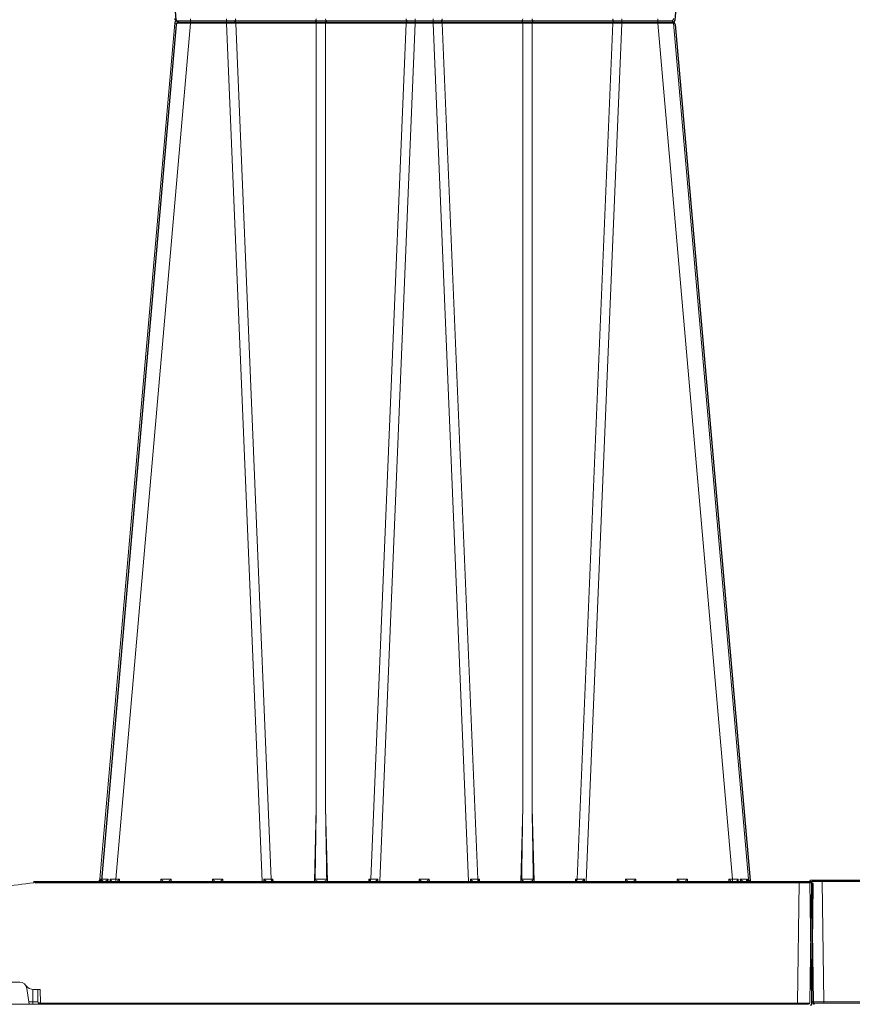
# Model space of a CAD drawing. Units: feet. Extents: x -0.8 to 15.8, y -0.3 to 10.3.
# Drawn here: x 8.6 to 8.9, y 3.2 to 3.6 of the extents above; entities that cross this region are included whole.
import ezdxf

# ---------------------------------------------------------------- set-up
doc = ezdxf.new("R2010")
doc.units = ezdxf.units.FT
doc.header["$MEASUREMENT"] = 0
doc.layers.get('0').update_dxf_attribs({"lineweight": 9})
doc.layers.add('UGD - DETAIL 1', color=253, linetype='Continuous', lineweight=0)
doc.layers.add('UGD - DETAILS', color=7, linetype='Continuous', lineweight=5)

# ---------------------------------------------------------------- blocks, each defined once
blk = doc.blocks.new('sub_AQBX_right')
at = {"linetype": 'Continuous', "lineweight": -3}
for p, q in [((-25.863, 37.592), (-28.909, 72.409)), ((-5.571, 37.592), (-2.525, 72.409)), ((-25.863, 37.409), (-28.909, 2.592)), ((-25.764, 37.501), (-5.671, 37.501)), ((-5.571, 37.409), (-2.525, 2.592)), ((-74.967, 2.45), (-74.902, -2.45)), ((-43.401, 2.501), (-74.917, 2.501)), ((-31.601, 2.496), (-31.533, 2.501)), ((-31.533, 2.501), (-0.018, 2.501)), ((-28.868, 2.589), (-28.878, 2.501)), ((-21.907, 2.51), (-21.907, 2.501)), ((-17.927, 2.501), (-17.927, 2.51)), ((-13.507, 2.51), (-13.507, 2.501)), ((-9.527, 2.501), (-9.527, 2.51)), ((-2.605, 2.589), (-2.597, 2.508)), ((-2.557, 2.501), (-2.566, 2.589)), ((0.032, 2.45), (-0.032, -2.45))]:
    blk.add_line(p, q, dxfattribs=at)
at = {"linetype": 'Continuous'}
for p, q in [((-25.927, 37.459), (-28.973, 2.641)), ((-28.326, 2.641), (-25.28, 37.459)), ((-5.735, 37.55), (-25.828, 37.55)), ((-25.28, 37.459), (-25.28, 37.641)), ((-25.28, 37.459), (-23.819, 37.459)), ((-23.819, 37.459), (-23.819, 37.641)), ((-23.819, 37.459), (-22.373, 2.55)), ((-23.448, 37.459), (-20.17, 37.459)), ((-22.005, 2.641), (-23.448, 37.459)), ((-20.17, 37.459), (-20.17, 5.541)), ((-19.793, 37.459), (-16.515, 37.459)), ((-19.793, 5.541), (-19.793, 37.459)), ((-16.515, 37.459), (-17.958, 2.641)), ((-17.59, 2.55), (-16.143, 37.459)), ((-16.143, 37.459), (-16.143, 37.641)), ((-16.143, 37.459), (-15.419, 37.459)), ((-15.419, 37.459), (-15.419, 37.641)), ((-13.973, 2.55), (-15.419, 37.459)), ((-15.048, 37.459), (-11.77, 37.459)), ((-15.048, 37.459), (-13.605, 2.641)), ((-11.77, 5.541), (-11.77, 37.459)), ((-11.393, 37.459), (-8.115, 37.459)), ((-11.393, 37.459), (-11.393, 5.541)), ((-9.558, 2.641), (-8.115, 37.459)), ((-7.743, 37.459), (-9.19, 2.55)), ((-7.743, 37.641), (-7.743, 37.459)), ((-7.743, 37.459), (-6.283, 37.459)), ((-6.283, 37.641), (-6.283, 37.459)), ((-3.237, 2.641), (-6.283, 37.459)), ((-5.636, 37.459), (-2.589, 2.641)), ((-20.248, 2.55), (-20.17, 5.541)), ((-19.793, 5.541), (-19.714, 2.55)), ((-11.848, 2.55), (-11.77, 5.541)), ((-11.393, 5.541), (-11.314, 2.55)), ((-75.031, 2.499), (-74.967, -2.401)), ((-43.465, 2.55), (-74.981, 2.55)), ((-74.531, 2.499), (-74.531, 2.55)), ((-74.531, 2.499), (-43.465, 2.499)), ((-74.467, -2.401), (-74.531, 2.499)), ((-31.665, 2.545), (-31.598, 2.55)), ((-31.598, 2.499), (-31.658, 2.495)), ((-31.598, 2.55), (-0.082, 2.55)), ((-31.598, 2.499), (-31.598, 2.55)), ((-0.532, 2.499), (-31.598, 2.499)), ((-28.932, 2.639), (-28.942, 2.55)), ((-28.901, 2.558), (-28.893, 2.638)), ((-28.639, 2.638), (-28.645, 2.55)), ((-28.557, 2.55), (-28.554, 2.639)), ((-28.326, 2.641), (-28.174, 2.641)), ((-28.326, 2.55), (-28.326, 2.641)), ((-28.174, 2.641), (-28.172, 2.55)), ((-26.491, 2.55), (-26.489, 2.641)), ((-26.489, 2.641), (-26.074, 2.641)), ((-26.074, 2.641), (-26.072, 2.55)), ((-24.391, 2.55), (-24.389, 2.641)), ((-24.389, 2.641), (-23.974, 2.641)), ((-23.974, 2.641), (-23.972, 2.55)), ((-22.302, 2.55), (-22.301, 2.641)), ((-22.005, 2.641), (-21.931, 2.641)), ((-21.972, 2.559), (-21.971, 2.55)), ((-21.931, 2.641), (-21.929, 2.55)), ((-18.034, 2.55), (-18.032, 2.641)), ((-18.032, 2.641), (-17.958, 2.641)), ((-17.991, 2.55), (-17.991, 2.559)), ((-17.662, 2.641), (-17.661, 2.55)), ((-15.991, 2.55), (-15.989, 2.641)), ((-15.989, 2.641), (-15.574, 2.641)), ((-15.574, 2.641), (-15.572, 2.55)), ((-13.902, 2.55), (-13.901, 2.641)), ((-13.605, 2.641), (-13.531, 2.641)), ((-13.572, 2.559), (-13.571, 2.55)), ((-13.531, 2.641), (-13.529, 2.55)), ((-9.634, 2.55), (-9.632, 2.641)), ((-9.632, 2.641), (-9.558, 2.641)), ((-9.591, 2.55), (-9.591, 2.559)), ((-9.262, 2.641), (-9.261, 2.55)), ((-7.591, 2.55), (-7.589, 2.641)), ((-7.589, 2.641), (-7.174, 2.641)), ((-7.174, 2.641), (-7.172, 2.55)), ((-5.491, 2.55), (-5.489, 2.641)), ((-5.489, 2.641), (-5.074, 2.641)), ((-5.074, 2.641), (-5.072, 2.55)), ((-3.391, 2.55), (-3.389, 2.641)), ((-3.389, 2.641), (-3.237, 2.641)), ((-3.237, 2.641), (-3.237, 2.55)), ((-3.009, 2.639), (-3.006, 2.55)), ((-2.918, 2.55), (-2.924, 2.638)), ((-2.669, 2.638), (-2.661, 2.557)), ((-2.621, 2.55), (-2.63, 2.639)), ((-0.596, -2.401), (-0.532, 2.499)), ((-0.532, 2.499), (-0.532, 2.55)), ((-0.032, 2.499), (-0.096, -2.401)), ((-32.233, -1.55), (-33.605, -1.55)), ((-31.845, -2.45), (-31.936, -1.808)), ((-31.693, -2.351), (-31.699, -1.848)), ((-31.658, -1.85), (-31.399, -1.85)), ((-31.493, -2.351), (-31.499, -1.85)), ((-31.399, -1.85), (-31.392, -2.401)), ((-43.671, -2.401), (-74.467, -2.401)), ((-74.467, -2.45), (-74.467, -2.401)), ((-31.859, -2.351), (-31.693, -2.351)), ((-31.693, -2.45), (-31.693, -2.351)), ((-31.392, -2.401), (-31.393, -2.401)), ((-31.392, -2.401), (-0.596, -2.401)), ((-31.392, -2.401), (-31.392, -2.45)), ((-0.596, -2.45), (-0.596, -2.401)), ((-74.917, -2.45), (-0.146, -2.45))]:
    blk.add_line(p, q, dxfattribs=at)
at = {"linetype": 'Continuous', "flags": 128}
for points in [[(-25.927, 37.459), (-25.924, 37.46), (-25.915, 37.46), (-25.899, 37.461), (-25.878, 37.461), (-25.851, 37.462), (-25.818, 37.462), (-25.78, 37.462), (-25.738, 37.462), (-25.69, 37.462), (-25.639, 37.462), (-25.585, 37.462), (-25.527, 37.461), (-25.468, 37.461), (-25.406, 37.46), (-25.343, 37.46), (-25.28, 37.459)], [(-23.505, 37.55), (-23.495, 37.552), (-23.485, 37.556), (-23.476, 37.563), (-23.468, 37.573), (-23.461, 37.586), (-23.455, 37.6), (-23.451, 37.616), (-23.448, 37.633), (-23.448, 37.641)], [(-23.448, 37.459), (-23.45, 37.477), (-23.453, 37.493), (-23.458, 37.508), (-23.465, 37.521), (-23.472, 37.532), (-23.481, 37.541), (-23.491, 37.547), (-23.5, 37.55), (-23.505, 37.55)], [(-20.227, 37.55), (-20.217, 37.552), (-20.208, 37.556), (-20.198, 37.563), (-20.19, 37.573), (-20.183, 37.586), (-20.177, 37.6), (-20.173, 37.616), (-20.171, 37.633), (-20.17, 37.641)], [(-20.17, 37.459), (-20.172, 37.477), (-20.175, 37.493), (-20.18, 37.508), (-20.187, 37.521), (-20.195, 37.532), (-20.203, 37.541), (-20.213, 37.547), (-20.223, 37.55), (-20.227, 37.55)], [(-20.17, 37.459), (-20.127, 37.46), (-20.08, 37.461), (-20.032, 37.461), (-19.981, 37.462), (-19.931, 37.461), (-19.882, 37.461), (-19.836, 37.46), (-19.793, 37.459)], [(-19.736, 37.55), (-19.746, 37.552), (-19.755, 37.556), (-19.764, 37.563), (-19.773, 37.573), (-19.78, 37.586), (-19.785, 37.6), (-19.79, 37.616), (-19.792, 37.633), (-19.793, 37.641)], [(-19.793, 37.459), (-19.791, 37.477), (-19.787, 37.493), (-19.782, 37.508), (-19.776, 37.521), (-19.768, 37.532), (-19.759, 37.541), (-19.75, 37.547), (-19.74, 37.55), (-19.736, 37.55)], [(-16.458, 37.55), (-16.468, 37.552), (-16.478, 37.556), (-16.487, 37.563), (-16.495, 37.573), (-16.502, 37.586), (-16.508, 37.6), (-16.512, 37.616), (-16.514, 37.633), (-16.515, 37.641)], [(-16.515, 37.459), (-16.513, 37.477), (-16.51, 37.493), (-16.505, 37.508), (-16.498, 37.521), (-16.49, 37.532), (-16.482, 37.541), (-16.472, 37.547), (-16.462, 37.55), (-16.458, 37.55)], [(-15.105, 37.55), (-15.095, 37.552), (-15.085, 37.556), (-15.076, 37.563), (-15.068, 37.573), (-15.061, 37.586), (-15.055, 37.6), (-15.051, 37.616), (-15.048, 37.633), (-15.048, 37.641)], [(-15.048, 37.459), (-15.05, 37.477), (-15.053, 37.493), (-15.058, 37.508), (-15.065, 37.521), (-15.072, 37.532), (-15.081, 37.541), (-15.091, 37.547), (-15.1, 37.55), (-15.105, 37.55)], [(-11.827, 37.55), (-11.817, 37.552), (-11.808, 37.556), (-11.798, 37.563), (-11.79, 37.573), (-11.783, 37.586), (-11.777, 37.6), (-11.773, 37.616), (-11.771, 37.633), (-11.77, 37.641)], [(-11.77, 37.459), (-11.772, 37.477), (-11.775, 37.493), (-11.78, 37.508), (-11.787, 37.521), (-11.795, 37.532), (-11.803, 37.541), (-11.813, 37.547), (-11.823, 37.55), (-11.827, 37.55)], [(-11.77, 37.459), (-11.727, 37.46), (-11.68, 37.461), (-11.632, 37.461), (-11.581, 37.462), (-11.531, 37.461), (-11.482, 37.461), (-11.436, 37.46), (-11.393, 37.459)], [(-11.336, 37.55), (-11.346, 37.552), (-11.355, 37.556), (-11.364, 37.563), (-11.373, 37.573), (-11.38, 37.586), (-11.385, 37.6), (-11.39, 37.616), (-11.392, 37.633), (-11.393, 37.641)], [(-11.393, 37.459), (-11.391, 37.477), (-11.387, 37.493), (-11.382, 37.508), (-11.376, 37.521), (-11.368, 37.532), (-11.359, 37.541), (-11.35, 37.547), (-11.34, 37.55), (-11.336, 37.55)], [(-8.115, 37.641), (-8.113, 37.623), (-8.11, 37.607), (-8.105, 37.592), (-8.098, 37.579), (-8.09, 37.568), (-8.082, 37.559), (-8.072, 37.553), (-8.062, 37.55), (-8.058, 37.55)], [(-8.058, 37.55), (-8.068, 37.548), (-8.078, 37.544), (-8.087, 37.537), (-8.095, 37.527), (-8.102, 37.514), (-8.108, 37.5), (-8.112, 37.484), (-8.114, 37.467), (-8.115, 37.459)], [(-6.283, 37.459), (-6.22, 37.46), (-6.157, 37.46), (-6.095, 37.461), (-6.035, 37.461), (-5.978, 37.462), (-5.923, 37.462), (-5.872, 37.462), (-5.825, 37.462), (-5.782, 37.462), (-5.745, 37.462), (-5.712, 37.462), (-5.685, 37.461), (-5.663, 37.461), (-5.648, 37.46), (-5.639, 37.46), (-5.636, 37.459)], [(-75.031, 2.499), (-75.028, 2.499), (-75.021, 2.499), (-75.009, 2.499), (-74.993, 2.499), (-74.972, 2.499), (-74.946, 2.499), (-74.917, 2.499), (-74.884, 2.499), (-74.848, 2.499), (-74.809, 2.499), (-74.766, 2.499), (-74.722, 2.499), (-74.676, 2.499), (-74.628, 2.499), (-74.58, 2.499), (-74.531, 2.499)], [(-31.658, 2.495), (-31.659, 2.504), (-31.66, 2.512), (-31.661, 2.52), (-31.662, 2.527), (-31.663, 2.533), (-31.664, 2.539), (-31.664, 2.542), (-31.665, 2.545), (-31.665, 2.545), (-31.665, 2.545)], [(-29.036, 2.552), (-29.03, 2.553), (-29.023, 2.555), (-29.017, 2.557), (-29.011, 2.559), (-29.005, 2.562), (-28.996, 2.566), (-28.988, 2.572), (-28.98, 2.577), (-28.973, 2.583), (-28.963, 2.593), (-28.955, 2.602), (-28.947, 2.612), (-28.941, 2.623), (-28.936, 2.631), (-28.933, 2.638), (-28.932, 2.639)], [(-28.973, 2.641), (-28.971, 2.641), (-28.963, 2.64), (-28.95, 2.639), (-28.932, 2.639)], [(-28.886, 2.591), (-28.886, 2.586), (-28.887, 2.581), (-28.889, 2.576), (-28.891, 2.571), (-28.893, 2.567), (-28.896, 2.563), (-28.898, 2.56), (-28.901, 2.558), (-28.904, 2.556), (-28.907, 2.554), (-28.911, 2.553), (-28.915, 2.551), (-28.919, 2.55)], [(-28.893, 2.638), (-28.844, 2.638), (-28.784, 2.638), (-28.716, 2.638), (-28.639, 2.638)], [(-28.893, 2.638), (-28.893, 2.638), (-28.89, 2.628), (-28.888, 2.619), (-28.887, 2.61), (-28.886, 2.601), (-28.886, 2.593), (-28.886, 2.591)], [(-28.764, 2.55), (-28.759, 2.551), (-28.755, 2.552), (-28.75, 2.554), (-28.745, 2.556), (-28.74, 2.558), (-28.734, 2.561), (-28.728, 2.564), (-28.721, 2.567), (-28.715, 2.571), (-28.705, 2.578), (-28.695, 2.586), (-28.685, 2.593), (-28.675, 2.602), (-28.663, 2.613), (-28.651, 2.625), (-28.64, 2.638), (-28.639, 2.638)], [(-28.554, 2.639), (-28.554, 2.638), (-28.547, 2.631), (-28.541, 2.623), (-28.532, 2.612), (-28.524, 2.602), (-28.517, 2.593), (-28.51, 2.583), (-28.506, 2.577), (-28.502, 2.572), (-28.498, 2.566), (-28.496, 2.562), (-28.494, 2.559), (-28.493, 2.557), (-28.492, 2.556)], [(-28.492, 2.556), (-28.492, 2.555), (-28.492, 2.553), (-28.491, 2.552)], [(-28.271, 2.55), (-28.269, 2.551), (-28.266, 2.553), (-28.261, 2.557), (-28.255, 2.562), (-28.249, 2.568), (-28.242, 2.574), (-28.235, 2.58), (-28.228, 2.587), (-28.221, 2.594), (-28.214, 2.601), (-28.207, 2.608), (-28.201, 2.614), (-28.194, 2.621), (-28.187, 2.628), (-28.181, 2.635), (-28.174, 2.641)], [(-26.489, 2.641), (-26.482, 2.635), (-26.476, 2.628), (-26.469, 2.621), (-26.462, 2.614), (-26.455, 2.608), (-26.449, 2.601), (-26.442, 2.594), (-26.434, 2.587), (-26.427, 2.58), (-26.42, 2.574), (-26.414, 2.568), (-26.407, 2.562), (-26.402, 2.557), (-26.397, 2.553), (-26.394, 2.551), (-26.392, 2.55)], [(-26.171, 2.55), (-26.169, 2.551), (-26.166, 2.553), (-26.161, 2.557), (-26.155, 2.562), (-26.149, 2.568), (-26.142, 2.574), (-26.135, 2.58), (-26.128, 2.587), (-26.121, 2.594), (-26.114, 2.601), (-26.107, 2.608), (-26.101, 2.614), (-26.094, 2.621), (-26.087, 2.628), (-26.081, 2.635), (-26.074, 2.641)], [(-24.389, 2.641), (-24.382, 2.635), (-24.376, 2.628), (-24.369, 2.621), (-24.362, 2.614), (-24.355, 2.608), (-24.349, 2.601), (-24.342, 2.594), (-24.334, 2.587), (-24.327, 2.58), (-24.32, 2.574), (-24.314, 2.568), (-24.307, 2.562), (-24.302, 2.557), (-24.297, 2.553), (-24.294, 2.551), (-24.292, 2.55)], [(-24.071, 2.55), (-24.069, 2.551), (-24.066, 2.553), (-24.061, 2.557), (-24.055, 2.562), (-24.049, 2.568), (-24.042, 2.574), (-24.035, 2.58), (-24.028, 2.587), (-24.021, 2.594), (-24.014, 2.601), (-24.007, 2.608), (-24.001, 2.614), (-23.994, 2.621), (-23.987, 2.628), (-23.981, 2.635), (-23.974, 2.641)], [(-22.301, 2.641), (-22.3, 2.64), (-22.292, 2.631), (-22.283, 2.622), (-22.275, 2.613), (-22.266, 2.604), (-22.257, 2.595), (-22.248, 2.587), (-22.239, 2.579), (-22.232, 2.573), (-22.226, 2.568), (-22.221, 2.564), (-22.215, 2.56), (-22.212, 2.557), (-22.208, 2.555), (-22.205, 2.554), (-22.202, 2.552), (-22.2, 2.551), (-22.198, 2.551), (-22.196, 2.55), (-22.195, 2.55)], [(-22.005, 2.641), (-22.003, 2.623), (-22, 2.607), (-21.995, 2.592), (-21.988, 2.579), (-21.98, 2.568), (-21.972, 2.559), (-21.972, 2.559)], [(-21.972, 2.563), (-21.971, 2.572), (-21.968, 2.582), (-21.963, 2.592), (-21.958, 2.602), (-21.952, 2.611), (-21.946, 2.621), (-21.939, 2.631), (-21.931, 2.641)], [(-20.216, 2.642), (-20.216, 2.639), (-20.216, 2.636), (-20.215, 2.633), (-20.214, 2.628), (-20.213, 2.624), (-20.212, 2.62), (-20.21, 2.616), (-20.208, 2.612), (-20.205, 2.607), (-20.201, 2.602), (-20.195, 2.594), (-20.188, 2.587), (-20.181, 2.581), (-20.174, 2.575), (-20.169, 2.571), (-20.164, 2.568), (-20.158, 2.565), (-20.153, 2.562), (-20.148, 2.559), (-20.142, 2.556), (-20.137, 2.554), (-20.132, 2.553), (-20.126, 2.551), (-20.121, 2.55), (-20.118, 2.55), (-20.115, 2.55)], [(-20.216, 2.642), (-20.192, 2.641), (-20.166, 2.64), (-20.138, 2.64), (-20.109, 2.639), (-20.078, 2.639), (-20.046, 2.639), (-20.014, 2.638), (-19.981, 2.638), (-19.949, 2.638), (-19.917, 2.639), (-19.885, 2.639), (-19.854, 2.639), (-19.825, 2.64), (-19.797, 2.64), (-19.771, 2.641), (-19.747, 2.642)], [(-19.848, 2.55), (-19.845, 2.55), (-19.842, 2.55), (-19.838, 2.551), (-19.835, 2.552), (-19.831, 2.553), (-19.827, 2.554), (-19.822, 2.556), (-19.816, 2.558), (-19.81, 2.561), (-19.805, 2.564), (-19.798, 2.568), (-19.792, 2.573), (-19.786, 2.577), (-19.78, 2.582), (-19.773, 2.588), (-19.767, 2.595), (-19.763, 2.6), (-19.759, 2.605), (-19.756, 2.611), (-19.754, 2.615), (-19.751, 2.619), (-19.75, 2.624), (-19.748, 2.629), (-19.748, 2.632), (-19.747, 2.635), (-19.747, 2.639), (-19.747, 2.642)], [(-18.032, 2.641), (-18.024, 2.631), (-18.017, 2.621), (-18.011, 2.611), (-18.005, 2.602), (-17.999, 2.592), (-17.995, 2.582), (-17.992, 2.572), (-17.991, 2.563)], [(-17.958, 2.641), (-17.96, 2.623), (-17.963, 2.607), (-17.968, 2.592), (-17.975, 2.579), (-17.982, 2.568), (-17.991, 2.559), (-17.991, 2.559)], [(-17.768, 2.55), (-17.766, 2.55), (-17.764, 2.551), (-17.762, 2.551), (-17.76, 2.552), (-17.757, 2.554), (-17.754, 2.556), (-17.75, 2.558), (-17.746, 2.561), (-17.742, 2.564), (-17.735, 2.569), (-17.729, 2.575), (-17.722, 2.581), (-17.715, 2.587), (-17.705, 2.597), (-17.695, 2.606), (-17.685, 2.617), (-17.675, 2.627), (-17.663, 2.64), (-17.662, 2.641)], [(-15.989, 2.641), (-15.982, 2.635), (-15.976, 2.628), (-15.969, 2.621), (-15.962, 2.614), (-15.955, 2.608), (-15.949, 2.601), (-15.942, 2.594), (-15.934, 2.587), (-15.927, 2.58), (-15.92, 2.574), (-15.914, 2.568), (-15.907, 2.562), (-15.902, 2.557), (-15.897, 2.553), (-15.894, 2.551), (-15.892, 2.55)], [(-15.671, 2.55), (-15.669, 2.551), (-15.666, 2.553), (-15.661, 2.557), (-15.655, 2.562), (-15.649, 2.568), (-15.642, 2.574), (-15.635, 2.58), (-15.628, 2.587), (-15.621, 2.594), (-15.614, 2.601), (-15.607, 2.608), (-15.601, 2.614), (-15.594, 2.621), (-15.587, 2.628), (-15.581, 2.635), (-15.574, 2.641)], [(-13.901, 2.641), (-13.9, 2.64), (-13.892, 2.631), (-13.883, 2.622), (-13.875, 2.613), (-13.866, 2.604), (-13.857, 2.595), (-13.848, 2.587), (-13.839, 2.579), (-13.832, 2.573), (-13.826, 2.568), (-13.821, 2.564), (-13.815, 2.56), (-13.812, 2.557), (-13.808, 2.555), (-13.805, 2.554), (-13.802, 2.552), (-13.8, 2.551), (-13.798, 2.551), (-13.796, 2.55), (-13.795, 2.55)], [(-13.572, 2.559), (-13.58, 2.568), (-13.588, 2.579), (-13.595, 2.592), (-13.6, 2.607), (-13.603, 2.623), (-13.605, 2.64), (-13.605, 2.641)], [(-13.572, 2.563), (-13.571, 2.572), (-13.568, 2.582), (-13.563, 2.592), (-13.558, 2.602), (-13.552, 2.611), (-13.546, 2.621), (-13.539, 2.631), (-13.531, 2.641)], [(-11.816, 2.642), (-11.816, 2.639), (-11.816, 2.636), (-11.815, 2.633), (-11.814, 2.628), (-11.813, 2.624), (-11.812, 2.62), (-11.81, 2.616), (-11.808, 2.612), (-11.805, 2.607), (-11.801, 2.602), (-11.795, 2.594), (-11.788, 2.587), (-11.781, 2.581), (-11.774, 2.575), (-11.769, 2.571), (-11.764, 2.568), (-11.758, 2.565), (-11.753, 2.562), (-11.748, 2.559), (-11.742, 2.556), (-11.737, 2.554), (-11.732, 2.553), (-11.726, 2.551), (-11.721, 2.55), (-11.718, 2.55), (-11.715, 2.55)], [(-11.816, 2.642), (-11.792, 2.641), (-11.766, 2.64), (-11.738, 2.64), (-11.709, 2.639), (-11.678, 2.639), (-11.646, 2.639), (-11.614, 2.638), (-11.581, 2.638), (-11.549, 2.638), (-11.517, 2.639), (-11.485, 2.639), (-11.454, 2.639), (-11.425, 2.64), (-11.397, 2.64), (-11.371, 2.641), (-11.347, 2.642)], [(-11.448, 2.55), (-11.445, 2.55), (-11.442, 2.55), (-11.438, 2.551), (-11.435, 2.552), (-11.431, 2.553), (-11.427, 2.554), (-11.422, 2.556), (-11.416, 2.558), (-11.41, 2.561), (-11.405, 2.564), (-11.398, 2.568), (-11.392, 2.573), (-11.386, 2.577), (-11.38, 2.582), (-11.373, 2.588), (-11.367, 2.595), (-11.363, 2.6), (-11.359, 2.605), (-11.356, 2.611), (-11.354, 2.615), (-11.351, 2.619), (-11.35, 2.624), (-11.348, 2.629), (-11.348, 2.632), (-11.347, 2.635), (-11.347, 2.639), (-11.347, 2.642)], [(-9.632, 2.641), (-9.624, 2.631), (-9.617, 2.621), (-9.611, 2.611), (-9.605, 2.602), (-9.599, 2.592), (-9.595, 2.582), (-9.592, 2.572), (-9.591, 2.563)], [(-9.591, 2.559), (-9.582, 2.568), (-9.575, 2.579), (-9.568, 2.592), (-9.563, 2.607), (-9.56, 2.623), (-9.558, 2.64), (-9.558, 2.641)], [(-9.368, 2.55), (-9.366, 2.55), (-9.364, 2.551), (-9.362, 2.551), (-9.36, 2.552), (-9.357, 2.554), (-9.354, 2.556), (-9.35, 2.558), (-9.346, 2.561), (-9.342, 2.564), (-9.335, 2.569), (-9.329, 2.575), (-9.322, 2.581), (-9.315, 2.587), (-9.305, 2.597), (-9.295, 2.606), (-9.285, 2.617), (-9.275, 2.627), (-9.263, 2.64), (-9.262, 2.641)], [(-7.589, 2.641), (-7.582, 2.635), (-7.576, 2.628), (-7.569, 2.621), (-7.562, 2.614), (-7.555, 2.608), (-7.549, 2.601), (-7.542, 2.594), (-7.534, 2.587), (-7.527, 2.58), (-7.52, 2.574), (-7.514, 2.568), (-7.507, 2.562), (-7.502, 2.557), (-7.497, 2.553), (-7.494, 2.551), (-7.492, 2.55)], [(-7.271, 2.55), (-7.269, 2.551), (-7.266, 2.553), (-7.261, 2.557), (-7.255, 2.562), (-7.249, 2.568), (-7.242, 2.574), (-7.235, 2.58), (-7.228, 2.587), (-7.221, 2.594), (-7.214, 2.601), (-7.207, 2.608), (-7.201, 2.614), (-7.194, 2.621), (-7.187, 2.628), (-7.181, 2.635), (-7.174, 2.641)], [(-5.489, 2.641), (-5.482, 2.635), (-5.476, 2.628), (-5.469, 2.621), (-5.462, 2.614), (-5.455, 2.608), (-5.449, 2.601), (-5.442, 2.594), (-5.434, 2.587), (-5.427, 2.58), (-5.42, 2.574), (-5.414, 2.568), (-5.407, 2.562), (-5.402, 2.557), (-5.397, 2.553), (-5.394, 2.551), (-5.392, 2.55)], [(-5.171, 2.55), (-5.169, 2.551), (-5.166, 2.553), (-5.161, 2.557), (-5.155, 2.562), (-5.149, 2.568), (-5.142, 2.574), (-5.135, 2.58), (-5.128, 2.587), (-5.121, 2.594), (-5.114, 2.601), (-5.107, 2.608), (-5.101, 2.614), (-5.094, 2.621), (-5.087, 2.628), (-5.081, 2.635), (-5.074, 2.641)], [(-3.389, 2.641), (-3.382, 2.635), (-3.376, 2.628), (-3.369, 2.621), (-3.362, 2.614), (-3.355, 2.608), (-3.349, 2.601), (-3.342, 2.594), (-3.334, 2.587), (-3.327, 2.58), (-3.32, 2.574), (-3.314, 2.568), (-3.307, 2.562), (-3.302, 2.557), (-3.297, 2.553), (-3.294, 2.551), (-3.292, 2.55)], [(-3.071, 2.552), (-3.071, 2.553), (-3.071, 2.555), (-3.07, 2.557), (-3.069, 2.559), (-3.067, 2.562), (-3.064, 2.566), (-3.061, 2.572), (-3.057, 2.577), (-3.053, 2.583), (-3.046, 2.593), (-3.039, 2.602), (-3.031, 2.612), (-3.022, 2.623), (-3.016, 2.631), (-3.009, 2.638), (-3.009, 2.639)], [(-2.924, 2.638), (-2.847, 2.638), (-2.778, 2.638), (-2.719, 2.638), (-2.669, 2.638)], [(-2.924, 2.638), (-2.923, 2.638), (-2.912, 2.625), (-2.9, 2.613), (-2.887, 2.601), (-2.878, 2.593), (-2.868, 2.585), (-2.858, 2.578), (-2.848, 2.571), (-2.84, 2.567), (-2.833, 2.563), (-2.826, 2.559), (-2.819, 2.556), (-2.814, 2.554), (-2.809, 2.553), (-2.804, 2.551), (-2.799, 2.55)], [(-2.677, 2.591), (-2.677, 2.593), (-2.677, 2.602), (-2.676, 2.61), (-2.675, 2.619), (-2.673, 2.628), (-2.67, 2.638), (-2.669, 2.638)], [(-2.643, 2.55), (-2.647, 2.551), (-2.65, 2.552), (-2.653, 2.553), (-2.656, 2.554), (-2.659, 2.556), (-2.661, 2.558), (-2.665, 2.561), (-2.668, 2.564), (-2.67, 2.567), (-2.672, 2.571), (-2.675, 2.578), (-2.676, 2.585), (-2.677, 2.591)], [(-2.63, 2.639), (-2.612, 2.639), (-2.6, 2.64), (-2.592, 2.641), (-2.589, 2.641)], [(-2.63, 2.639), (-2.63, 2.638), (-2.626, 2.631), (-2.622, 2.623), (-2.616, 2.612), (-2.608, 2.602), (-2.599, 2.593), (-2.59, 2.583), (-2.583, 2.577), (-2.575, 2.572), (-2.566, 2.566), (-2.558, 2.562), (-2.552, 2.559), (-2.546, 2.557), (-2.54, 2.555), (-2.533, 2.553), (-2.527, 2.552)], [(-0.032, 2.499), (-0.034, 2.499), (-0.042, 2.499), (-0.054, 2.499), (-0.07, 2.499), (-0.091, 2.499), (-0.116, 2.499), (-0.146, 2.499), (-0.179, 2.499), (-0.215, 2.499), (-0.254, 2.499), (-0.296, 2.499), (-0.341, 2.499), (-0.387, 2.499), (-0.434, 2.499), (-0.483, 2.499), (-0.532, 2.499)], [(-74.467, -2.401), (-74.516, -2.401), (-74.564, -2.401), (-74.612, -2.401), (-74.658, -2.401), (-74.702, -2.401), (-74.744, -2.401), (-74.784, -2.401), (-74.82, -2.401), (-74.853, -2.401), (-74.882, -2.401), (-74.908, -2.401), (-74.929, -2.401), (-74.945, -2.401), (-74.957, -2.401), (-74.964, -2.401), (-74.967, -2.401)], [(-31.693, -2.351), (-31.673, -2.351), (-31.654, -2.352), (-31.635, -2.352), (-31.616, -2.352), (-31.598, -2.352), (-31.582, -2.352), (-31.566, -2.352), (-31.551, -2.352), (-31.538, -2.352), (-31.526, -2.352), (-31.516, -2.352), (-31.508, -2.352), (-31.501, -2.352), (-31.497, -2.352), (-31.494, -2.351), (-31.493, -2.351)], [(-31.393, -2.401), (-31.404, -2.4), (-31.415, -2.4), (-31.425, -2.398), (-31.435, -2.396), (-31.444, -2.394), (-31.453, -2.391), (-31.46, -2.388), (-31.467, -2.385), (-31.473, -2.381), (-31.478, -2.377), (-31.483, -2.373), (-31.486, -2.369), (-31.489, -2.364), (-31.491, -2.36), (-31.492, -2.356), (-31.493, -2.351)], [(-31.393, -2.45), (-31.393, -2.449), (-31.393, -2.447), (-31.393, -2.443), (-31.393, -2.438), (-31.393, -2.432), (-31.393, -2.425), (-31.393, -2.417), (-31.393, -2.409), (-31.393, -2.401)], [(-0.596, -2.401), (-0.547, -2.401), (-0.499, -2.401), (-0.451, -2.401), (-0.405, -2.401), (-0.36, -2.401), (-0.318, -2.401), (-0.279, -2.401), (-0.243, -2.401), (-0.21, -2.401), (-0.18, -2.401), (-0.155, -2.401), (-0.134, -2.401), (-0.118, -2.401), (-0.106, -2.401), (-0.099, -2.401), (-0.096, -2.401)]]:
    blk.add_lwpolyline(points, dxfattribs=at)
at = {"linetype": 'Continuous', "lineweight": -3, "flags": 128}
for points in [[(-28.972, 2.502), (-28.965, 2.504), (-28.959, 2.505), (-28.953, 2.507), (-28.947, 2.51), (-28.941, 2.512), (-28.932, 2.517), (-28.924, 2.522), (-28.916, 2.528), (-28.909, 2.534), (-28.899, 2.543), (-28.891, 2.553), (-28.883, 2.563), (-28.876, 2.574), (-28.872, 2.581), (-28.868, 2.589), (-28.868, 2.589)], [(-28.909, 2.592), (-28.907, 2.591), (-28.899, 2.591), (-28.886, 2.59), (-28.868, 2.589)], [(-28.428, 2.506), (-28.428, 2.505), (-28.427, 2.504), (-28.427, 2.502)], [(-2.566, 2.589), (-2.548, 2.59), (-2.535, 2.591), (-2.528, 2.591), (-2.525, 2.592)], [(-2.566, 2.589), (-2.566, 2.589), (-2.562, 2.581), (-2.558, 2.574), (-2.552, 2.563), (-2.544, 2.553), (-2.535, 2.543), (-2.526, 2.534), (-2.518, 2.528), (-2.511, 2.522), (-2.502, 2.517), (-2.494, 2.512), (-2.488, 2.51), (-2.482, 2.507), (-2.475, 2.505), (-2.469, 2.504), (-2.463, 2.502)]]:
    blk.add_lwpolyline(points, dxfattribs=at)
at = {"linetype": 'Continuous'}
for centre, radius, start, end in [((-25.828, 37.65), 0.1, 185, 270), ((-25.828, 37.45), 0.1, 90, 175), ((-5.735, 37.65), 0.1, 270, 355), ((-5.735, 37.45), 0.1, 5, 90), ((-1469.67, -18.887), 1450.083, 0.850668, 0.965233), ((-1461.27, -18.887), 1450.083, 0.850668, 0.965233), ((-74.981, 2.5), 0.05, 90, 180.75), ((-29.073, 2.65), 0.1, 270, 355), ((-28.946, 49.053), 46.416, 270.4838, 270.7654), ((-22.096, 41.624), 38.984, 269.6998, 270.1342), ((-17.867, 41.624), 38.984, 269.8658, 270.3002), ((-13.696, 41.624), 38.984, 269.6998, 270.1342), ((-9.467, 41.624), 38.984, 269.8658, 270.3002), ((-2.617, 49.053), 46.416, 269.2346, 269.5162), ((-2.49, 2.65), 0.1, 185, 270), ((-74.917, -2.4), 0.05, 180.75, 270)]:
    blk.add_arc(centre, radius, start, end, dxfattribs=at)
at = {"linetype": 'Continuous', "lineweight": -3}
for centre, radius, start, end in [((-25.764, 37.601), 0.1, 185, 270), ((-25.764, 37.401), 0.1, 90, 175), ((-5.671, 37.601), 0.1, 270, 355), ((-5.671, 37.401), 0.1, 5, 90), ((-74.917, 2.451), 0.05, 90, 180.75), ((-29.009, 2.601), 0.1, 270, 355), ((-2.426, 2.601), 0.1, 185, 270), ((-74.852, -2.449), 0.05, 180.75, 270)]:
    blk.add_arc(centre, radius, start, end, dxfattribs=at)
at = {"linetype": 'Continuous', "extrusion": (0, 0, -1)}
for centre, radius, start, end in [((23.536, -3.586), 41.045, 89.6041, 90.123), ((16.427, -3.586), 41.045, 89.877, 90.3959), ((15.136, -3.586), 41.045, 89.6041, 90.123), ((8.027, -3.586), 41.045, 89.877, 90.3959), ((-1429.707, -18.887), 1450.083, 0.850668, 0.965233), ((-1438.107, -18.887), 1450.083, 0.850668, 0.965233), ((37.531, 45.862), 43.762, 262.287, 265.6833), ((0.082, 2.5), 0.05, 90, 180.75), ((32.233, -1.85), 0.3, 90, 171.9999), ((31.658, -1.45), 0.4, 270, 325.1501), ((31.393, -2.35), 0.1, 270, 359.25), ((0.146, -2.4), 0.05, 180.75, 270)]:
    blk.add_arc(centre, radius, start, end, dxfattribs=at)
at = {"linetype": 'Continuous', "lineweight": -3, "extrusion": (0, 0, -1)}
for centre, start, end in [((0.018, 2.451), 90, 180.75), ((0.082, -2.449), 180.75, 270)]:
    blk.add_arc(centre, 0.05, start, end, dxfattribs=at)
blk = doc.blocks.new('sub_AQBX_cross3')
at = {"layer": 'UGD - DETAIL 1'}
h = blk.add_hatch(dxfattribs=at)
h.set_pattern_fill('GRAVEL', color=256, scale=0.200013)
h.set_pattern_definition([(228.01279, (30.677714, 14.699693), (-1.600105595, -1.800118794), [0.026909, -2.6639934]), (184.96974, (30.6597125, 14.679692), (2.4001583924, 0.2000131994), [0.0461766, -4.5714866]), (132.510447, (30.61371, 14.675691), (2.0001319936, -2.200145193), [0.0325597, -3.2234192]), (267.27369, (30.535704, 14.625688), (0.2000131994, 4.0002639873), [0.0420504, -4.1629863]), (292.833654, (30.533704, 14.583685), (-1.0000659968, 2.4001583924), [0.0412337, -4.082144]), (357.27369, (30.549705, 14.545683), (-4.0002639873, 0.2000131994), [0.0420504, -4.1629863]), (37.69424, (30.591708, 14.543683), (-2.6001715917, -2.0001319936), [0.0556095, -5.505333]), (72.255328, (30.635711, 14.577685), (1.4000923956, 4.400290386), [0.0525011, -5.1976073]), (121.429566, (30.651712, 14.627688), (-1.600105595, 2.6001715917), [0.0421928, -4.1770903]), (175.23636, (30.62971, 14.66369), (2.200145193, -0.200013199), [0.0481696, -2.3603083]), (222.397438, (30.5817074, 14.667691), (-2.4001583924, -2.200145193), [0.0622937, -6.167082]), (138.814075, (30.733717, 14.623688), (-1.400092396, 1.200079196), [0.0212616, -2.1049079]), (171.469234, (30.717716, 14.637689), (2.6001715917, -0.4000263987), [0.0404501, -4.0045666]), (225, (30.67771, 14.64369), (-2e-17, -0.2000132), [0.0282861, -0.2545753]), (203.19859, (30.663713, 14.66769), (1.000065997, 0.400026399), [0.0152326, -1.5080225]), (291.80141, (30.649712, 14.66169), (-0.2000132, 0.6000396), [0.021542, -1.055562]), (30.96376, (30.657712, 14.64169), (0.600039598, 0.4000264), [0.0349881, -1.1312792]), (161.56505, (30.687714, 14.65969), (0.4000264, -0.2000132), [0.0252999, -0.6071974]), (16.38954, (30.533704, 14.66169), (2.0001319936, 0.600039598), [0.0354423, -3.5088006]), (70.346176, (30.567706, 14.671691), (-0.8000527975, -2.200145193), [0.0297342, -2.9436758]), (293.19859, (30.687714, 14.699693), (-0.400026399, 1.000065997), [0.030465, -1.4927901]), (343.61046, (30.699715, 14.671691), (-2.0001319936, 0.600039598), [0.0354423, -3.5088006]), (339.443955, (30.533704, 14.537682), (-1.000065997, 0.400026399), [0.0341783, -1.6747353]), (294.77514, (30.565706, 14.525682), (-1.000065997, 2.200145193), [0.0286375, -2.8351157]), (66.80141, (30.689715, 14.49968), (0.400026399, 1.000065997), [0.030465, -1.4927901]), (17.354025, (30.701715, 14.527682), (-2.6001715917, -0.8000527975), [0.0335284, -3.3193038]), (69.443955, (30.591708, 14.49968), (-0.400026399, -1.000065997), [0.0170891, -1.6918244]), (101.30993, (30.677714, 14.49968), (-0.2000132, 0.800052797), [0.0101987, -1.0096725]), (165.96376, (30.675714, 14.50968), (0.6000396, -0.2000132), [0.0412337, -0.7834418]), (186.009006, (30.635711, 14.519681), (2.0001319936, 0.2000131994), [0.0382125, -3.7830343]), (303.69007, (30.65771, 14.62369), (-0.2000132, 0.4000264), [0.0288463, -0.6923115]), (353.157227, (30.6737134, 14.5996865), (3.4002243892, -0.4000263987), [0.0503621, -4.9858416]), (60.945396, (30.723717, 14.593686), (-0.800052797, -1.400092396), [0.0205926, -2.0386694]), (90, (30.73372, 14.61169), (-0.2000132, 0.2000132), [0.0120008, -0.1880124]), (120.256437, (30.63171, 14.525682), (0.8000527975, -1.4000923956), [0.0277866, -2.7508855]), (48.01279, (30.61771, 14.549683), (1.600105595, 1.800118794), [0.053818, -2.6370844]), (0, (30.65371, 14.58969), (0.2000132, 0.2000132), [0.0520034, -0.1480098]), (325.304846, (30.705716, 14.589686), (2.0001319936, -1.4000923956), [0.0316249, -3.1308615]), (254.0546, (30.731717, 14.571685), (-0.2000132, -0.800052797), [0.0291223, -1.4269957]), (207.645975, (30.723717, 14.543683), (-3.800250788, -2.0001319936), [0.0474161, -4.6942046]), (175.42608, (30.681714, 14.521681), (-2.6001715917, 0.2000131994), [0.0501631, -4.9661424])])
edge = h.paths.add_edge_path(flags=16)
edge.add_arc((9.64267, 3.80723), 0.00000859, 0, 360)
edge = h.paths.add_edge_path()
edge.add_line((7.45215, 4.48228), (7.45215, 4.16746))
edge.add_line((7.45215, 4.16746), (9.28872, 4.16746))
edge.add_line((9.28872, 4.16746), (9.46976, 4.16603))
edge.add_line((9.46976, 4.16603), (9.47209, 3.97324))
edge.add_arc((-6.34641, 3.60848), 15.82271, -4.386488, 1.320961, ccw=False)
edge.add_line((9.42995, 2.3983), (9.8121, 2.3983))
edge.add_line((9.8121, 2.3983), (9.8121, 4.48228))
edge.add_line((9.8121, 4.48228), (7.45215, 4.48228))
h.paths.add_polyline_path([(5.7934, 4.48228), (5.75785, 4.4199), (5.82569, 4.16746), (7.10357, 4.16746), (7.10357, 4.48228)])
h.paths.add_polyline_path([(5.6159, 4.4199), (5.65145, 4.48228), (2.29903, 4.48228), (2.39064, 3.90225), (2.89027, 3.90225), (2.89027, 4.16428), (2.95445, 4.16746), (5.68374, 4.16746)])
h = blk.add_hatch(dxfattribs=at)
h.set_pattern_fill('GRAVEL', color=256, scale=0.200013)
h.set_pattern_definition([(228.01279, (30.677714, 17.636984), (-1.600105595, -1.800118794), [0.026909, -2.6639934]), (184.96974, (30.6597125, 17.616982), (2.4001583924, 0.2000131994), [0.0461766, -4.5714866]), (132.510447, (30.61371, 17.612982), (2.0001319936, -2.200145193), [0.0325597, -3.2234192]), (267.27369, (30.535704, 17.562979), (0.2000131994, 4.0002639873), [0.0420504, -4.1629863]), (292.833654, (30.533704, 17.520976), (-1.0000659968, 2.4001583924), [0.0412337, -4.082144]), (357.27369, (30.549705, 17.482974), (-4.0002639873, 0.2000131994), [0.0420504, -4.1629863]), (37.69424, (30.591708, 17.4809734), (-2.6001715917, -2.0001319936), [0.0556095, -5.505333]), (72.255328, (30.635711, 17.514976), (1.4000923956, 4.400290386), [0.0525011, -5.1976073]), (121.429566, (30.651712, 17.564979), (-1.600105595, 2.6001715917), [0.0421928, -4.1770903]), (175.23636, (30.62971, 17.600981), (2.200145193, -0.200013199), [0.0481696, -2.3603083]), (222.397438, (30.5817074, 17.6049816), (-2.4001583924, -2.200145193), [0.0622937, -6.167082]), (138.814075, (30.733717, 17.560979), (-1.400092396, 1.200079196), [0.0212616, -2.1049079]), (171.469234, (30.717716, 17.57498), (2.6001715917, -0.4000263987), [0.0404501, -4.0045666]), (225, (30.67771, 17.58098), (-2e-17, -0.2000132), [0.0282861, -0.2545753]), (203.19859, (30.663713, 17.604982), (1.000065997, 0.400026399), [0.0152326, -1.5080225]), (291.80141, (30.649712, 17.59898), (-0.2000132, 0.6000396), [0.021542, -1.055562]), (30.96376, (30.657712, 17.57898), (0.600039598, 0.4000264), [0.0349881, -1.1312792]), (161.56505, (30.687714, 17.59698), (0.4000264, -0.2000132), [0.0252999, -0.6071974]), (16.38954, (30.533704, 17.598981), (2.0001319936, 0.600039598), [0.0354423, -3.5088006]), (70.346176, (30.567706, 17.608982), (-0.8000527975, -2.200145193), [0.0297342, -2.9436758]), (293.19859, (30.687714, 17.636984), (-0.400026399, 1.000065997), [0.030465, -1.4927901]), (343.61046, (30.699715, 17.608982), (-2.0001319936, 0.600039598), [0.0354423, -3.5088006]), (339.443955, (30.533704, 17.474973), (-1.000065997, 0.400026399), [0.0341783, -1.6747353]), (294.77514, (30.565706, 17.462972), (-1.000065997, 2.200145193), [0.0286375, -2.8351157]), (66.80141, (30.689715, 17.43697), (0.400026399, 1.000065997), [0.030465, -1.4927901]), (17.354025, (30.701715, 17.464972), (-2.6001715917, -0.8000527975), [0.0335284, -3.3193038]), (69.443955, (30.591708, 17.43697), (-0.400026399, -1.000065997), [0.0170891, -1.6918244]), (101.30993, (30.677714, 17.43697), (-0.2000132, 0.800052797), [0.0101987, -1.0096725]), (165.96376, (30.675714, 17.44697), (0.6000396, -0.2000132), [0.0412337, -0.7834418]), (186.009006, (30.635711, 17.456972), (2.0001319936, 0.2000131994), [0.0382125, -3.7830343]), (303.69007, (30.65771, 17.56098), (-0.2000132, 0.4000264), [0.0288463, -0.6923115]), (353.157227, (30.6737134, 17.536977), (3.4002243892, -0.4000263987), [0.0503621, -4.9858416]), (60.945396, (30.723717, 17.530977), (-0.800052797, -1.400092396), [0.0205926, -2.0386694]), (90, (30.73372, 17.54898), (-0.2000132, 0.2000132), [0.0120008, -0.1880124]), (120.256437, (30.63171, 17.462972), (0.8000527975, -1.4000923956), [0.0277866, -2.7508855]), (48.01279, (30.61771, 17.486974), (1.600105595, 1.800118794), [0.053818, -2.6370844]), (0, (30.65371, 17.52698), (0.2000132, 0.2000132), [0.0520034, -0.1480098]), (325.304846, (30.705716, 17.526976), (2.0001319936, -1.4000923956), [0.0316249, -3.1308615]), (254.0546, (30.731717, 17.508975), (-0.2000132, -0.800052797), [0.0291223, -1.4269957]), (207.645975, (30.723717, 17.4809734), (-3.800250788, -2.0001319936), [0.0474161, -4.6942046]), (175.42608, (30.681714, 17.458972), (-2.6001715917, 0.2000131994), [0.0501631, -4.9661424])])
edge = h.paths.add_edge_path(flags=16)
edge.add_arc((9.63952, 2.11117), 0.00022, 0, 360)
edge = h.paths.add_edge_path()
edge.add_line((5.73361, 1.94972), (5.79457, 2.15691))
edge.add_line((5.79457, 2.15691), (2.95445, 2.15691))
edge.add_line((2.95445, 2.15691), (2.89027, 2.20492))
edge.add_line((2.89027, 2.20492), (2.89027, 2.34806))
edge.add_arc((201.37127, 3.43761), 198.48398, 179.9056988, 180.3145209, ccw=False)
edge.add_line((2.88755, 3.76429), (2.41244, 3.76429))
edge.add_line((2.41244, 3.76429), (2.69905, 1.94972))
edge.add_line((2.69905, 1.94972), (5.73361, 1.94972))
h.paths.add_polyline_path([(5.93652, 2.15691), (5.87555, 1.94972), (9.8121, 1.94972), (9.8121, 2.26034), (9.47108, 2.26034), (9.46332, 2.1599), (9.40327, 2.15899), (9.28872, 2.15691)])
at = {"layer": 'UGD - DETAIL 1', "xscale": 0.00835786440026008, "yscale": 0.00835786440026008, "zscale": 0.00835786440026008}
for p in [(8.84416, 3.51655), (9.47045, 3.51696)]:
    blk.add_blockref('sub_AQBX_right', p, dxfattribs=at)
blk = doc.blocks.new('*U29')
blk.add_blockref('sub_AQBX_cross3', (0, -0.25))

msp = doc.modelspace()

# ---------------------------------------------------------------- block references
at = {"layer": 'UGD - DETAILS'}
msp.add_blockref('*U29', (0, 0), dxfattribs=at)

doc.saveas('drawing.dxf')
